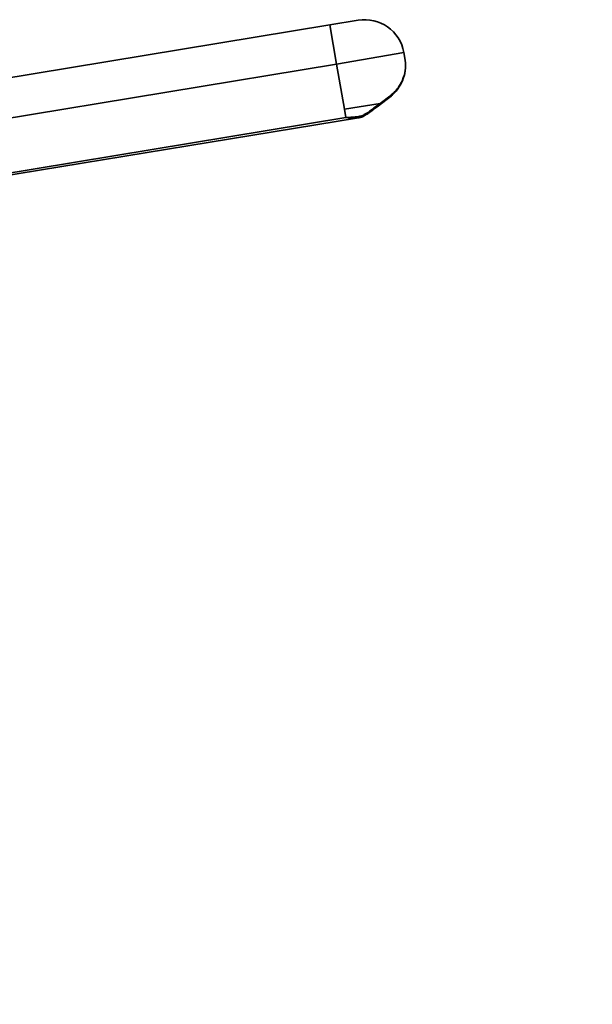
# Model space of a CAD drawing. Extents: x 627 to 3917, y -786 to 350.
# Drawn here: x 1061 to 1111, y 105 to 191 of the extents above; entities that cross this region are included whole.
import ezdxf

# ---------------------------------------------------------------- set-up
doc = ezdxf.new("R2010")
doc.units = 0
doc.header["$LTSCALE"] = 10
doc.layers.get('DefPoints').update_dxf_attribs({"color": 250, "linetype": 'CONTINUOUS'})
doc.layers.add('18', color=7, linetype='CONTINUOUS')
doc.layers.add('Sichtbar schmal (ISO)', color=3, linetype='CONTINUOUS', lineweight=35)
doc.styles.get("Standard").update_dxf_attribs({"font": 'ROMANS'})
doc.dimstyles.new('1 to 5 leader', dxfattribs={"dimscale": 5, "dimtxt": 2, "dimasz": 3, "dimexe": 2, "dimexo": 2, "dimgap": 1, "dimtad": 0, "dimdec": 0, "dimzin": 0, "dimdsep": 46, "dimtxsty": 'Standard', "dimcen": 10, "dimclrt": 256, "dimadec": 4, "dimazin": 0, "dimtfac": 1, "dimtdec": 0, "dimtix": 1, "dimtofl": 0, "dimtmove": 2, "dimatfit": 3, "dimfxl": 1, "dimtolj": 1, "dimtzin": 0, "dimarcsym": 0})

# ---------------------------------------------------------------- blocks, each defined once
blk = doc.blocks.new('*D14')
at = {"layer": '18', "color": 0, "lineweight": -2, "transparency": 16777216}
for p, q in [((1347.483, 134.552), (1273.231, 124.599)), ((1011.102, 89.465), (1085.355, 99.417))]:
    blk.add_line(p, q, dxfattribs=at)
at = {"layer": '18', "color": 0, "transparency": 16777216}
for points in [[(1347.151, 137.03), (1347.815, 132.074), (1362.35, 136.544)], [(1010.77, 91.943), (1011.435, 86.987), (996.235, 87.472)]]:
    blk.add_solid(points, dxfattribs=at)
at = {"layer": 'DefPoints', "color": 0, "transparency": 16777216}
for p in [(1362.35, 136.544), (1362.35, 136.544), (996.235, 87.472)]:
    blk.add_point(p, dxfattribs=at)
at = {"layer": '18', "transparency": 16777216, "insert": (1179.293, 112.008), "char_height": 10, "attachment_point": 5, "rotation": 7.63413}
blk.add_mtext('\\A1;{\\fArial|b0|i0|c0|p34;Fixing Dimension\\P(Internal trim size of upstand)}', dxfattribs=at)

msp = doc.modelspace()

# ---------------------------------------------------------------- linework, layer by layer
at = {"layer": 'Sichtbar schmal (ISO)', "color": 7}
for p, q in [((1036.401, 182.147), (1088.123, 190.66)), ((1090.591, 191.066), (1088.123, 190.66)), ((1088.123, 190.66), (1088.692, 187.207)), ((1088.692, 187.207), (1094.602, 188.242)), ((1094.602, 188.242), (1094.692, 187.75)), ((1088.692, 187.207), (1036.969, 178.694)), ((1089.41, 183.271), (1088.692, 187.207)), ((1089.41, 183.271), (1092.512, 183.782)), ((1093.371, 184.425), (1092.512, 183.782)), ((1092.522, 183.693), (1093.364, 184.333)), ((1089.53, 182.546), (1089.41, 183.271)), ((1043.379, 174.95), (1089.53, 182.546)), ((1090.63, 182.524), (1043.799, 174.816))]:
    msp.add_line(p, q, dxfattribs=at)
for centre, radius, start, end in [((1091.159, 187.613), 3.5, 10.34664, 99.34664), ((1091.032, 187.187), 3.7, 301.77234, 315.90088)]:
    msp.add_arc(centre, radius, start, end, dxfattribs=at)
for centre, major_axis, ratio, end_param in [((1093.304, 184.412), (0.0604, -0.0797), 0.641607, 1.256838), ((1090.973, 182.725), (0.0488, -0.0873), 0.232441, 1.486934)]:
    msp.add_ellipse(centre, major_axis=major_axis, ratio=ratio, start_param=0, end_param=end_param, dxfattribs=at)
for points, knots in [([(1094.692, 187.75), (1094.745, 187.459), (1094.762, 187.16), (1094.717, 186.56), (1094.656, 186.259), (1094.551, 185.962), (1094.46, 185.701), (1094.335, 185.444), (1093.969, 184.886), (1093.7, 184.587), (1093.364, 184.333)], [-0.0013477, -0.0013477, -0.0013477, -0.0013477, 0.1412418, 0.1412418, 0.2838313, 0.2838313, 0.2838313, 0.4090503, 0.4090503, 0.5690103, 0.5690103, 0.5690103, 0.5690103]), ([(1093.371, 184.425), (1093.703, 184.673), (1093.969, 184.965), (1094.333, 185.508), (1094.457, 185.758), (1094.548, 186.012), (1094.652, 186.301), (1094.713, 186.593), (1094.759, 187.176), (1094.744, 187.467), (1094.692, 187.75)], [-0.5690103, -0.5690103, -0.5690103, -0.5690103, -0.4090503, -0.4090503, -0.2838313, -0.2838313, -0.2838313, -0.1412418, -0.1412418, 0.0013477, 0.0013477, 0.0013477, 0.0013477]), ([(1091.464, 182.997), (1091.639, 183.128), (1091.812, 183.257), (1092.152, 183.511), (1092.318, 183.636), (1092.48, 183.757), (1092.491, 183.765), (1092.502, 183.773), (1092.513, 183.782)], [-0.2708464, -0.2708464, -0.2708464, -0.2708464, -0.2031348, -0.2031348, -0.1354232, -0.1354232, -0.1354232, -0.1308329, -0.1308329, -0.1308329, -0.1308329]), ([(1092.522, 183.693), (1092.511, 183.685), (1092.5, 183.677), (1092.49, 183.669), (1092.331, 183.548), (1092.167, 183.424), (1091.834, 183.171), (1091.664, 183.042), (1091.492, 182.912)], [0.1308513, 0.1308513, 0.1308513, 0.1308513, 0.1354232, 0.1354232, 0.1354232, 0.2031348, 0.2031348, 0.2708464, 0.2708464, 0.2708464, 0.2708464]), ([(1092.513, 183.782), (1092.513, 183.782), (1092.513, 183.782), (1092.513, 183.782), (1092.513, 183.782), (1092.513, 183.782), (1092.513, 183.782), (1092.512, 183.782), (1092.512, 183.782), (1092.512, 183.782)], [0.3203210563, 0.3203210563, 0.3203210563, 0.3203210563, 0.3203954358, 0.3203954358, 0.3205019292, 0.3205019292, 0.3206958321, 0.3206958321, 0.3210629006, 0.3210629006, 0.3210629006, 0.3210629006]), ([(1092.522, 183.693), (1092.522, 183.693), (1092.522, 183.693), (1092.525, 183.696), (1092.528, 183.7), (1092.532, 183.709), (1092.533, 183.714), (1092.533, 183.728), (1092.531, 183.738), (1092.525, 183.76), (1092.52, 183.771), (1092.513, 183.782)], [-0.00006182, -0.00006182, -0.00006182, -0.00006182, 0, 0, 0.00269692, 0.00269692, 0.00539385, 0.00539385, 0.00930029, 0.00930029, 0.01320673, 0.01320673, 0.01320673, 0.01320673]), ([(1090.998, 182.729), (1091.08, 182.775), (1091.161, 182.821), (1091.317, 182.911), (1091.391, 182.954), (1091.464, 182.997)], [-0.13162688, -0.13162688, -0.13162688, -0.13162688, -0.10307184, -0.10307184, -0.07661843, -0.07661843, -0.07661843, -0.07661843]), ([(1091.022, 182.638), (1091.054, 182.656), (1091.085, 182.673), (1091.147, 182.709), (1091.178, 182.727), (1091.24, 182.762), (1091.27, 182.78), (1091.332, 182.816), (1091.362, 182.834), (1091.423, 182.87), (1091.453, 182.888), (1091.483, 182.906)], [-0.13162688, -0.13162688, -0.13162688, -0.13162688, -0.12062519, -0.12062519, -0.1096235, -0.1096235, -0.09862181, -0.09862181, -0.08762012, -0.08762012, -0.07661843, -0.07661843, -0.07661843, -0.07661843]), ([(1089.53, 182.546), (1089.655, 182.55), (1089.78, 182.555), (1090.03, 182.567), (1090.154, 182.574), (1090.278, 182.584), (1090.402, 182.594), (1090.525, 182.608), (1090.72, 182.641), (1090.793, 182.656), (1090.91, 182.691), (1090.956, 182.706), (1090.998, 182.729)], [-0.1477418, -0.1477418, -0.1477418, -0.1477418, -0.1108063, -0.1108063, -0.0738709, -0.0738709, -0.0738709, -0.0369354, -0.0369354, -0.014498, -0.014498, 0, 0, 0, 0]), ([(1090.63, 182.524), (1090.515, 182.505), (1090.398, 182.5), (1090.279, 182.499), (1090.156, 182.499), (1090.031, 182.505), (1089.781, 182.523), (1089.655, 182.534), (1089.53, 182.546)], [0.0384328, 0.0384328, 0.0384328, 0.0384328, 0.0738709, 0.0738709, 0.0738709, 0.1108063, 0.1108063, 0.1477418, 0.1477418, 0.1477418, 0.1477418]), ([(1090.63, 182.524), (1090.655, 182.529), (1090.681, 182.533), (1090.733, 182.543), (1090.758, 182.549), (1090.81, 182.561), (1090.836, 182.567), (1090.888, 182.582), (1090.914, 182.591), (1090.967, 182.611), (1090.994, 182.622), (1091.022, 182.638)], [-0.03843279, -0.03843279, -0.03843279, -0.03843279, -0.03074623, -0.03074623, -0.02305967, -0.02305967, -0.01537311, -0.01537311, -0.00768656, -0.00768656, 0, 0, 0, 0])]:
    msp.add_open_spline(points, degree=3, knots=knots, dxfattribs=at)

# ---------------------------------------------------------------- dimensions: what is measured, and where the dimension line sits
at = {"layer": '18'}
dim = msp.add_aligned_dim(p1=(996.235, 87.472), p2=(1362.35, 136.544), distance=0, text='{\\fArial|b0|i0|c0|p34;Fixing Dimension\\P(Internal trim size of upstand)}', dimstyle='1 to 5 leader', dxfattribs=at)
dim.commit()
dim.dimension.update_dxf_attribs({"geometry": '*D14', "text_midpoint": (1179.293, 112.008)})

doc.saveas('drawing.dxf')
